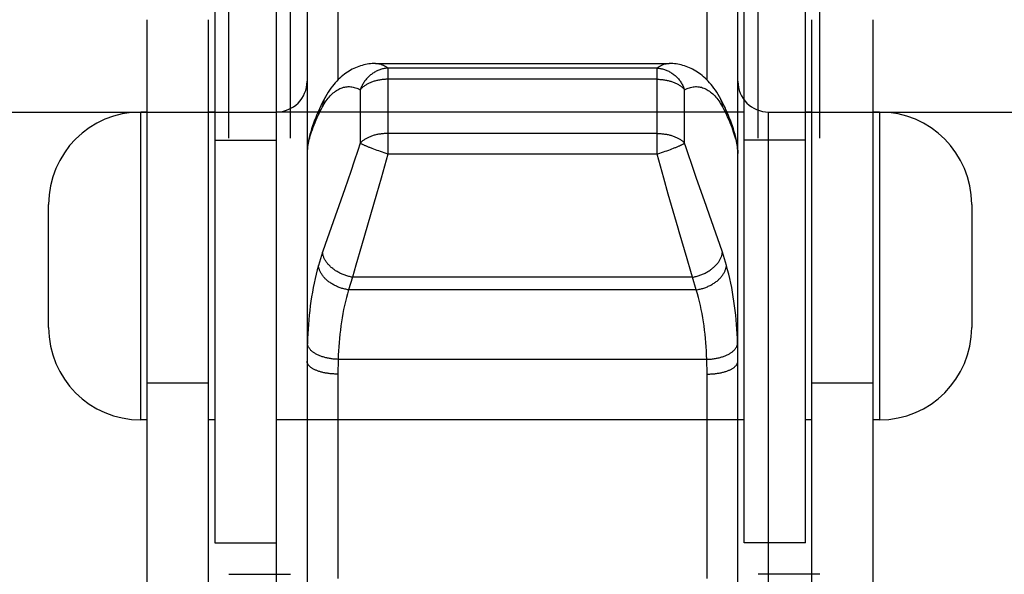
# Model space of a CAD drawing. Units: millimetres. Extents: x 34726 to 221651, y -19063 to 15469.
# Drawn here: x 43738 to 43818, y -14445 to -14400 of the extents above; entities that cross this region are included whole.
import ezdxf

# ---------------------------------------------------------------- set-up
doc = ezdxf.new("R2010")
doc.units = ezdxf.units.MM
doc.header["$LTSCALE"] = 46.255
doc.layers.get('0').update_dxf_attribs({"linetype": 'CONTINUOUS'})

msp = doc.modelspace()

# ---------------------------------------------------------------- linework, layer by layer
for p, q in [((43754.54, -14409.831), (43754.54, -14349.911)), ((43759.54, -14409.831), (43759.54, -14349.911)), ((43797.54, -14409.831), (43797.54, -14349.911)), ((43802.54, -14409.831), (43802.54, -14349.911)), ((43753.392, -14350.093), (43753.392, -14442.718)), ((43758.392, -14350.093), (43758.392, -14442.718)), ((43796.392, -14442.718), (43796.392, -14350.093)), ((43801.392, -14442.718), (43801.392, -14350.093)), ((43760.892, -14392.373), (43760.892, -14524.063)), ((43795.892, -14524.063), (43795.892, -14392.373)), ((43763.392, -14398.335), (43763.392, -14405.121)), ((43793.392, -14405.121), (43793.392, -14398.335)), ((43747.892, -14487.843), (43747.892, -14400.218)), ((43752.892, -14487.843), (43752.892, -14400.218)), ((43801.892, -14487.843), (43801.892, -14400.218)), ((43806.892, -14487.843), (43806.892, -14400.218)), ((43766.452, -14403.768), (43790.313, -14403.768)), ((43789.324, -14404.143), (43767.46, -14404.143)), ((43767.46, -14404.143), (43767.46, -14411.126)), ((43789.324, -14411.126), (43789.324, -14404.143)), ((43789.324, -14405.057), (43767.46, -14405.057)), ((43765.214, -14405.916), (43765.214, -14410.247)), ((43791.57, -14410.247), (43791.57, -14405.916)), ((43761.82, -14407.946), (43762.152, -14407.288)), ((43794.632, -14407.288), (43794.963, -14407.946)), ((43718.392, -14407.718), (43758.392, -14407.718)), ((43747.892, -14407.718), (43747.392, -14407.718)), ((43747.392, -14432.718), (43747.392, -14407.718)), ((43753.392, -14407.718), (43752.892, -14407.718)), ((43758.392, -14407.718), (43758.392, -14508.718)), ((43796.392, -14407.718), (43758.392, -14407.718)), ((43798.392, -14407.718), (43838.392, -14407.718)), ((43798.392, -14508.718), (43798.392, -14407.718)), ((43801.892, -14407.718), (43801.392, -14407.718)), ((43807.392, -14407.718), (43806.892, -14407.718)), ((43807.392, -14407.718), (43807.392, -14432.718)), ((43789.324, -14409.459), (43767.46, -14409.459)), ((43753.392, -14410.013), (43758.392, -14410.013)), ((43760.934, -14410.486), (43760.892, -14411.081)), ((43765.214, -14410.247), (43765.022, -14410.828)), ((43766.442, -14410.781), (43766.308, -14410.732)), ((43766.58, -14410.831), (43766.442, -14410.781)), ((43790.273, -14410.806), (43790.409, -14410.757)), ((43790.409, -14410.757), (43790.541, -14410.707)), ((43790.541, -14410.707), (43790.667, -14410.659)), ((43795.85, -14410.486), (43795.892, -14411.081)), ((43801.392, -14410.013), (43796.392, -14410.013)), ((43765.022, -14410.828), (43764.731, -14411.695)), ((43766.721, -14410.881), (43766.58, -14410.831)), ((43766.865, -14410.931), (43766.721, -14410.881)), ((43767.012, -14410.981), (43766.865, -14410.931)), ((43767.16, -14411.03), (43767.012, -14410.981)), ((43767.309, -14411.078), (43767.16, -14411.03)), ((43767.46, -14411.126), (43767.188, -14412.114)), ((43767.46, -14411.126), (43767.309, -14411.078)), ((43789.324, -14411.126), (43767.46, -14411.126)), ((43789.595, -14412.114), (43789.324, -14411.126)), ((43789.549, -14411.054), (43789.698, -14411.005)), ((43789.698, -14411.005), (43789.846, -14410.956)), ((43789.846, -14410.956), (43789.991, -14410.906)), ((43789.991, -14410.906), (43790.134, -14410.856)), ((43790.134, -14410.856), (43790.273, -14410.806)), ((43792.151, -14411.982), (43791.858, -14411.117)), ((43764.731, -14411.695), (43764.437, -14412.553)), ((43767.188, -14412.114), (43766.913, -14413.094)), ((43789.871, -14413.094), (43789.595, -14412.114)), ((43792.542, -14413.118), (43792.151, -14411.982)), ((43764.437, -14412.553), (43763.95, -14413.954)), ((43766.913, -14413.094), (43766.544, -14414.381)), ((43790.239, -14414.381), (43789.871, -14413.094)), ((43793.309, -14415.302), (43792.542, -14413.118)), ((43763.95, -14413.954), (43762.684, -14417.552)), ((43766.544, -14414.381), (43765.316, -14418.574)), ((43791.048, -14417.146), (43790.239, -14414.381)), ((43739.892, -14425.218), (43739.892, -14415.218)), ((43793.401, -14415.564), (43793.309, -14415.302)), ((43794.099, -14417.552), (43793.401, -14415.564)), ((43814.892, -14415.218), (43814.892, -14425.218)), ((43791.134, -14417.439), (43791.048, -14417.146)), ((43762.684, -14417.552), (43762.37, -14418.465)), ((43791.781, -14419.649), (43791.134, -14417.439)), ((43794.414, -14418.465), (43794.099, -14417.552)), ((43762.37, -14418.465), (43762.152, -14419.11)), ((43765.316, -14418.574), (43764.855, -14420.162)), ((43794.632, -14419.11), (43794.414, -14418.465)), ((43762.152, -14419.11), (43761.82, -14420.178)), ((43794.963, -14420.178), (43794.632, -14419.11)), ((43764.855, -14420.162), (43764.578, -14421.135)), ((43792.071, -14420.657), (43791.781, -14419.649)), ((43764.578, -14421.135), (43764.266, -14422.158)), ((43792.206, -14421.135), (43764.578, -14421.135)), ((43792.206, -14421.135), (43792.071, -14420.657)), ((43792.518, -14422.158), (43792.206, -14421.135)), ((43792.518, -14422.158), (43764.266, -14422.158)), ((43795.892, -14427.947), (43795.89, -14427.523)), ((43763.414, -14427.804), (43763.392, -14429.001)), ((43793.37, -14427.804), (43763.414, -14427.804)), ((43793.392, -14429.001), (43793.37, -14427.804)), ((43763.392, -14429.001), (43763.392, -14445.609)), ((43793.392, -14445.609), (43793.392, -14429.001)), ((43752.892, -14429.743), (43747.892, -14429.743)), ((43806.892, -14429.743), (43801.892, -14429.743)), ((43747.892, -14432.718), (43747.392, -14432.718)), ((43753.392, -14432.718), (43752.892, -14432.718)), ((43796.392, -14432.718), (43758.392, -14432.718)), ((43801.892, -14432.718), (43801.392, -14432.718)), ((43807.392, -14432.718), (43806.892, -14432.718)), ((43753.392, -14442.718), (43758.392, -14442.718)), ((43801.392, -14442.718), (43796.392, -14442.718)), ((43754.54, -14445.261), (43759.54, -14445.261)), ((43802.54, -14445.261), (43797.54, -14445.261))]:
    msp.add_line(p, q)
for points in [[(43766.452, -14403.768), (43766.314, -14403.771), (43766.176, -14403.779), (43766.039, -14403.792), (43765.902, -14403.809), (43765.765, -14403.831), (43765.629, -14403.857), (43765.494, -14403.889), (43765.359, -14403.925), (43765.225, -14403.966), (43765.091, -14404.011), (43764.958, -14404.062), (43764.826, -14404.117), (43764.695, -14404.178), (43764.564, -14404.243), (43764.434, -14404.314), (43764.305, -14404.39), (43764.177, -14404.471), (43764.05, -14404.558), (43763.924, -14404.651), (43763.799, -14404.75), (43763.674, -14404.855), (43763.551, -14404.966), (43763.428, -14405.084), (43763.307, -14405.208), (43763.186, -14405.34), (43763.067, -14405.479), (43762.95, -14405.625), (43762.834, -14405.779), (43762.72, -14405.941), (43762.609, -14406.111), (43762.5, -14406.287), (43762.394, -14406.47)], [(43767.46, -14404.143), (43767.384, -14404.149), (43767.309, -14404.158), (43767.235, -14404.169), (43767.16, -14404.182), (43767.086, -14404.198), (43767.012, -14404.216), (43766.938, -14404.237), (43766.865, -14404.259), (43766.793, -14404.285), (43766.721, -14404.312), (43766.65, -14404.342), (43766.58, -14404.374), (43766.51, -14404.408), (43766.442, -14404.444), (43766.374, -14404.482), (43766.308, -14404.523), (43766.243, -14404.565), (43766.179, -14404.61), (43766.116, -14404.657), (43766.055, -14404.705), (43765.995, -14404.755), (43765.936, -14404.807), (43765.879, -14404.861), (43765.824, -14404.917), (43765.77, -14404.974), (43765.718, -14405.033), (43765.668, -14405.093), (43765.619, -14405.155), (43765.572, -14405.219), (43765.527, -14405.283), (43765.484, -14405.349), (43765.443, -14405.416), (43765.404, -14405.485), (43765.367, -14405.554), (43765.332, -14405.625), (43765.299, -14405.696), (43765.269, -14405.769), (43765.24, -14405.842), (43765.214, -14405.916)], [(43766.47, -14403.768), (43766.544, -14403.771), (43766.636, -14403.779), (43766.728, -14403.794), (43766.821, -14403.815), (43766.913, -14403.843), (43767.005, -14403.877), (43767.097, -14403.918), (43767.188, -14403.965), (43767.279, -14404.018), (43767.37, -14404.077), (43767.46, -14404.143)], [(43789.324, -14404.143), (43789.414, -14404.077), (43789.504, -14404.018), (43789.595, -14403.965), (43789.687, -14403.918), (43789.779, -14403.877), (43789.871, -14403.843), (43789.963, -14403.815), (43790.055, -14403.794), (43790.147, -14403.779), (43790.239, -14403.771), (43790.313, -14403.768)], [(43789.324, -14404.143), (43789.399, -14404.149), (43789.474, -14404.158), (43789.549, -14404.169), (43789.624, -14404.182), (43789.698, -14404.198), (43789.772, -14404.216), (43789.846, -14404.237), (43789.919, -14404.259), (43789.991, -14404.285), (43790.063, -14404.312), (43790.134, -14404.342), (43790.204, -14404.374), (43790.273, -14404.408), (43790.342, -14404.444), (43790.409, -14404.482), (43790.475, -14404.523), (43790.541, -14404.565), (43790.605, -14404.61), (43790.667, -14404.657), (43790.729, -14404.705), (43790.789, -14404.755), (43790.847, -14404.807), (43790.904, -14404.861), (43790.96, -14404.917), (43791.013, -14404.974), (43791.066, -14405.033), (43791.116, -14405.093), (43791.165, -14405.155), (43791.211, -14405.219), (43791.256, -14405.283), (43791.299, -14405.349), (43791.34, -14405.416), (43791.38, -14405.485), (43791.417, -14405.554), (43791.451, -14405.625), (43791.484, -14405.696), (43791.515, -14405.769), (43791.543, -14405.842), (43791.57, -14405.916)], [(43794.389, -14406.47), (43794.284, -14406.287), (43794.175, -14406.11), (43794.063, -14405.941), (43793.949, -14405.779), (43793.833, -14405.625), (43793.716, -14405.479), (43793.597, -14405.34), (43793.477, -14405.208), (43793.355, -14405.083), (43793.233, -14404.966), (43793.109, -14404.855), (43792.985, -14404.75), (43792.86, -14404.651), (43792.733, -14404.558), (43792.606, -14404.471), (43792.478, -14404.39), (43792.349, -14404.314), (43792.219, -14404.243), (43792.089, -14404.178), (43791.957, -14404.117), (43791.825, -14404.062), (43791.692, -14404.011), (43791.559, -14403.965), (43791.425, -14403.925), (43791.29, -14403.889), (43791.154, -14403.857), (43791.018, -14403.831), (43790.882, -14403.809), (43790.745, -14403.792), (43790.607, -14403.779), (43790.47, -14403.771), (43790.332, -14403.768), (43790.313, -14403.768)], [(43767.46, -14405.057), (43767.382, -14405.057), (43767.305, -14405.059), (43767.227, -14405.063), (43767.15, -14405.068), (43767.074, -14405.075), (43766.997, -14405.083), (43766.921, -14405.092), (43766.846, -14405.103), (43766.771, -14405.116), (43766.697, -14405.13), (43766.624, -14405.145), (43766.551, -14405.161), (43766.479, -14405.179), (43766.408, -14405.199), (43766.339, -14405.219), (43766.27, -14405.241), (43766.202, -14405.264), (43766.136, -14405.289), (43766.071, -14405.315), (43766.007, -14405.342), (43765.945, -14405.37), (43765.884, -14405.399), (43765.824, -14405.43), (43765.767, -14405.461), (43765.71, -14405.494), (43765.656, -14405.528), (43765.603, -14405.563), (43765.552, -14405.598), (43765.503, -14405.635), (43765.456, -14405.673), (43765.41, -14405.711), (43765.367, -14405.75), (43765.325, -14405.791), (43765.286, -14405.832), (43765.249, -14405.873), (43765.214, -14405.916)], [(43789.324, -14405.057), (43789.402, -14405.057), (43789.479, -14405.059), (43789.556, -14405.063), (43789.633, -14405.068), (43789.71, -14405.075), (43789.786, -14405.083), (43789.862, -14405.092), (43789.938, -14405.103), (43790.012, -14405.116), (43790.087, -14405.13), (43790.16, -14405.145), (43790.233, -14405.161), (43790.304, -14405.179), (43790.375, -14405.199), (43790.445, -14405.219), (43790.514, -14405.241), (43790.581, -14405.264), (43790.648, -14405.289), (43790.713, -14405.315), (43790.777, -14405.342), (43790.839, -14405.37), (43790.9, -14405.399), (43790.959, -14405.43), (43791.017, -14405.461), (43791.073, -14405.494), (43791.128, -14405.528), (43791.18, -14405.563), (43791.232, -14405.598), (43791.281, -14405.635), (43791.328, -14405.673), (43791.373, -14405.711), (43791.417, -14405.75), (43791.458, -14405.791), (43791.497, -14405.832), (43791.535, -14405.873), (43791.57, -14405.916)], [(43762.152, -14407.288), (43762.223, -14407.162), (43762.295, -14407.04), (43762.37, -14406.923), (43762.446, -14406.81), (43762.524, -14406.703), (43762.603, -14406.6), (43762.684, -14406.503), (43762.767, -14406.41), (43762.851, -14406.322), (43762.936, -14406.24), (43763.023, -14406.163), (43763.111, -14406.091), (43763.2, -14406.024), (43763.291, -14405.963), (43763.382, -14405.907), (43763.475, -14405.857), (43763.568, -14405.812), (43763.662, -14405.773), (43763.758, -14405.739), (43763.853, -14405.711), (43763.95, -14405.689), (43764.046, -14405.672), (43764.144, -14405.661), (43764.241, -14405.656), (43764.339, -14405.656), (43764.437, -14405.662), (43764.535, -14405.674), (43764.633, -14405.692), (43764.731, -14405.715), (43764.828, -14405.744), (43764.925, -14405.778), (43765.022, -14405.818), (43765.118, -14405.864), (43765.214, -14405.916)], [(43791.57, -14405.916), (43791.665, -14405.864), (43791.761, -14405.818), (43791.858, -14405.778), (43791.955, -14405.744), (43792.053, -14405.715), (43792.151, -14405.692), (43792.249, -14405.674), (43792.347, -14405.662), (43792.444, -14405.656), (43792.542, -14405.656), (43792.64, -14405.661), (43792.737, -14405.672), (43792.834, -14405.689), (43792.93, -14405.711), (43793.026, -14405.739), (43793.121, -14405.773), (43793.215, -14405.812), (43793.309, -14405.857), (43793.401, -14405.907), (43793.493, -14405.963), (43793.583, -14406.024), (43793.672, -14406.091), (43793.76, -14406.163), (43793.847, -14406.24), (43793.933, -14406.322), (43794.017, -14406.41), (43794.099, -14406.503), (43794.18, -14406.6), (43794.26, -14406.703), (43794.337, -14406.81), (43794.414, -14406.923), (43794.488, -14407.04), (43794.561, -14407.162), (43794.632, -14407.288)], [(43762.394, -14406.47), (43762.259, -14406.719), (43762.13, -14406.969), (43762.008, -14407.219)], [(43762.381, -14406.495), (43762.349, -14406.556), (43762.32, -14406.618), (43762.293, -14406.682), (43762.268, -14406.746), (43762.245, -14406.811), (43762.225, -14406.877), (43762.207, -14406.944), (43762.191, -14407.012), (43762.178, -14407.08), (43762.167, -14407.149), (43762.158, -14407.218), (43762.152, -14407.288)], [(43794.776, -14407.219), (43794.654, -14406.969), (43794.524, -14406.718), (43794.389, -14406.47)], [(43794.403, -14406.495), (43794.434, -14406.556), (43794.464, -14406.618), (43794.491, -14406.682), (43794.516, -14406.746), (43794.538, -14406.811), (43794.559, -14406.877), (43794.577, -14406.944), (43794.593, -14407.012), (43794.606, -14407.08), (43794.617, -14407.149), (43794.626, -14407.218), (43794.632, -14407.288)], [(43762.008, -14407.219), (43761.897, -14407.456), (43761.791, -14407.692), (43761.69, -14407.924), (43761.594, -14408.156), (43761.503, -14408.386), (43761.416, -14408.617), (43761.335, -14408.849), (43761.258, -14409.082), (43761.186, -14409.316), (43761.12, -14409.551), (43761.062, -14409.786), (43761.011, -14410.021), (43760.968, -14410.254), (43760.934, -14410.486)], [(43762.008, -14407.219), (43761.985, -14407.268), (43761.958, -14407.333), (43761.933, -14407.398), (43761.911, -14407.464), (43761.891, -14407.531), (43761.873, -14407.599), (43761.858, -14407.667), (43761.845, -14407.736), (43761.834, -14407.806), (43761.826, -14407.876), (43761.82, -14407.946)], [(43794.776, -14407.219), (43794.799, -14407.268), (43794.826, -14407.333), (43794.85, -14407.398), (43794.873, -14407.464), (43794.893, -14407.531), (43794.911, -14407.599), (43794.926, -14407.667), (43794.939, -14407.736), (43794.949, -14407.806), (43794.958, -14407.876), (43794.963, -14407.946)], [(43795.85, -14410.486), (43795.816, -14410.254), (43795.773, -14410.021), (43795.722, -14409.786), (43795.663, -14409.551), (43795.598, -14409.316), (43795.526, -14409.082), (43795.449, -14408.849), (43795.367, -14408.617), (43795.281, -14408.386), (43795.189, -14408.156), (43795.093, -14407.924), (43794.993, -14407.691), (43794.887, -14407.456), (43794.776, -14407.219)], [(43760.915, -14410.743), (43760.93, -14410.627), (43760.949, -14410.506), (43760.972, -14410.379), (43761, -14410.245), (43761.031, -14410.106), (43761.068, -14409.961), (43761.109, -14409.809), (43761.155, -14409.651), (43761.207, -14409.486), (43761.264, -14409.315), (43761.326, -14409.137), (43761.395, -14408.952), (43761.469, -14408.761), (43761.548, -14408.565), (43761.634, -14408.363), (43761.724, -14408.157), (43761.82, -14407.946)], [(43794.963, -14407.946), (43795.059, -14408.157), (43795.15, -14408.363), (43795.235, -14408.565), (43795.315, -14408.761), (43795.389, -14408.952), (43795.457, -14409.137), (43795.52, -14409.315), (43795.577, -14409.486), (43795.628, -14409.651), (43795.675, -14409.809), (43795.716, -14409.961), (43795.752, -14410.106), (43795.784, -14410.245), (43795.811, -14410.379), (43795.834, -14410.506), (43795.853, -14410.627), (43795.868, -14410.743)], [(43767.46, -14409.459), (43767.382, -14409.46), (43767.305, -14409.462), (43767.227, -14409.465), (43767.15, -14409.47), (43767.074, -14409.476), (43766.997, -14409.483), (43766.921, -14409.492), (43766.846, -14409.502), (43766.771, -14409.513), (43766.697, -14409.526), (43766.624, -14409.54), (43766.551, -14409.555), (43766.479, -14409.572), (43766.408, -14409.589), (43766.339, -14409.608), (43766.27, -14409.628), (43766.202, -14409.65), (43766.136, -14409.672), (43766.071, -14409.696), (43766.007, -14409.72), (43765.945, -14409.746), (43765.884, -14409.773), (43765.824, -14409.801), (43765.767, -14409.83), (43765.71, -14409.86), (43765.656, -14409.891), (43765.603, -14409.923), (43765.552, -14409.956), (43765.503, -14409.99), (43765.456, -14410.024), (43765.41, -14410.059), (43765.367, -14410.095), (43765.325, -14410.132), (43765.286, -14410.17), (43765.249, -14410.208), (43765.214, -14410.247)], [(43789.324, -14409.459), (43789.402, -14409.46), (43789.479, -14409.462), (43789.556, -14409.465), (43789.633, -14409.47), (43789.71, -14409.476), (43789.786, -14409.483), (43789.862, -14409.492), (43789.938, -14409.502), (43790.012, -14409.513), (43790.087, -14409.526), (43790.16, -14409.54), (43790.233, -14409.555), (43790.304, -14409.572), (43790.375, -14409.589), (43790.445, -14409.608), (43790.514, -14409.628), (43790.581, -14409.65), (43790.648, -14409.672), (43790.713, -14409.696), (43790.777, -14409.72), (43790.839, -14409.746), (43790.9, -14409.773), (43790.959, -14409.801), (43791.017, -14409.83), (43791.073, -14409.86), (43791.128, -14409.891), (43791.18, -14409.923), (43791.232, -14409.956), (43791.281, -14409.99), (43791.328, -14410.024), (43791.373, -14410.059), (43791.417, -14410.095), (43791.458, -14410.132), (43791.497, -14410.17), (43791.535, -14410.208), (43791.57, -14410.247)], [(43760.934, -14410.486), (43760.926, -14410.547), (43760.92, -14410.607), (43760.914, -14410.665), (43760.908, -14410.722), (43760.904, -14410.776), (43760.9, -14410.83), (43760.897, -14410.882), (43760.895, -14410.933), (43760.893, -14410.984), (43760.892, -14411.034), (43760.892, -14411.081)], [(43766.308, -14410.732), (43766.179, -14410.683), (43766.116, -14410.659), (43766.055, -14410.635), (43765.995, -14410.611), (43765.936, -14410.587), (43765.879, -14410.564), (43765.824, -14410.541), (43765.77, -14410.518), (43765.718, -14410.496), (43765.668, -14410.474), (43765.619, -14410.453), (43765.572, -14410.431), (43765.527, -14410.411), (43765.484, -14410.39), (43765.443, -14410.371), (43765.404, -14410.351), (43765.367, -14410.333), (43765.332, -14410.314), (43765.299, -14410.297), (43765.269, -14410.279), (43765.24, -14410.263), (43765.214, -14410.247)], [(43790.667, -14410.659), (43790.729, -14410.635), (43790.789, -14410.611), (43790.847, -14410.587), (43790.904, -14410.564), (43790.96, -14410.541), (43791.013, -14410.518), (43791.066, -14410.496), (43791.116, -14410.474), (43791.165, -14410.453), (43791.211, -14410.431), (43791.256, -14410.411), (43791.299, -14410.39), (43791.34, -14410.371), (43791.38, -14410.351), (43791.417, -14410.333), (43791.451, -14410.314), (43791.484, -14410.297), (43791.515, -14410.279), (43791.543, -14410.263), (43791.57, -14410.247)], [(43791.858, -14411.117), (43791.665, -14410.537), (43791.57, -14410.247)], [(43795.892, -14411.081), (43795.891, -14411.034), (43795.89, -14410.984), (43795.889, -14410.933), (43795.886, -14410.882), (43795.883, -14410.829), (43795.88, -14410.776), (43795.875, -14410.721), (43795.87, -14410.665), (43795.864, -14410.607), (43795.857, -14410.547), (43795.85, -14410.486)], [(43789.324, -14411.126), (43789.399, -14411.102), (43789.549, -14411.054)], [(43764.578, -14421.135), (43764.501, -14421.121), (43764.425, -14421.105), (43764.349, -14421.088), (43764.274, -14421.069), (43764.198, -14421.048), (43764.123, -14421.026), (43764.049, -14421.002), (43763.975, -14420.976), (43763.901, -14420.95), (43763.828, -14420.921), (43763.756, -14420.891), (43763.685, -14420.86), (43763.614, -14420.827), (43763.545, -14420.793), (43763.477, -14420.757), (43763.409, -14420.72), (43763.343, -14420.682), (43763.278, -14420.643), (43763.214, -14420.602), (43763.152, -14420.561), (43763.091, -14420.518), (43763.031, -14420.474), (43762.973, -14420.429), (43762.917, -14420.383), (43762.862, -14420.336), (43762.809, -14420.288), (43762.757, -14420.24), (43762.708, -14420.19), (43762.66, -14420.14), (43762.614, -14420.089), (43762.57, -14420.037), (43762.528, -14419.985), (43762.488, -14419.932), (43762.45, -14419.879), (43762.415, -14419.825), (43762.381, -14419.771), (43762.349, -14419.717), (43762.32, -14419.662), (43762.293, -14419.607), (43762.268, -14419.552), (43762.245, -14419.497), (43762.225, -14419.441), (43762.207, -14419.386), (43762.191, -14419.33), (43762.178, -14419.275), (43762.167, -14419.22), (43762.158, -14419.165), (43762.152, -14419.11)], [(43792.206, -14421.135), (43792.282, -14421.121), (43792.358, -14421.105), (43792.434, -14421.088), (43792.51, -14421.069), (43792.585, -14421.048), (43792.66, -14421.026), (43792.735, -14421.002), (43792.809, -14420.976), (43792.883, -14420.95), (43792.955, -14420.921), (43793.027, -14420.891), (43793.099, -14420.86), (43793.169, -14420.827), (43793.239, -14420.793), (43793.307, -14420.757), (43793.374, -14420.72), (43793.441, -14420.682), (43793.506, -14420.643), (43793.569, -14420.602), (43793.632, -14420.561), (43793.693, -14420.518), (43793.752, -14420.474), (43793.81, -14420.429), (43793.867, -14420.383), (43793.922, -14420.336), (43793.975, -14420.288), (43794.026, -14420.24), (43794.076, -14420.19), (43794.123, -14420.14), (43794.169, -14420.089), (43794.213, -14420.037), (43794.255, -14419.985), (43794.295, -14419.932), (43794.333, -14419.879), (43794.369, -14419.825), (43794.403, -14419.771), (43794.434, -14419.717), (43794.464, -14419.662), (43794.491, -14419.607), (43794.516, -14419.552), (43794.538, -14419.497), (43794.559, -14419.441), (43794.577, -14419.386), (43794.593, -14419.33), (43794.606, -14419.275), (43794.617, -14419.22), (43794.626, -14419.165), (43794.632, -14419.11)], [(43761.82, -14420.178), (43761.724, -14420.527), (43761.633, -14420.881), (43761.548, -14421.24), (43761.469, -14421.604), (43761.394, -14421.972), (43761.326, -14422.343), (43761.264, -14422.715), (43761.207, -14423.087), (43761.155, -14423.461), (43761.109, -14423.835), (43761.068, -14424.21), (43761.031, -14424.586), (43761, -14424.963), (43760.972, -14425.341), (43760.949, -14425.719), (43760.93, -14426.098), (43760.915, -14426.478)], [(43764.266, -14422.158), (43764.188, -14422.146), (43764.111, -14422.132), (43764.034, -14422.116), (43763.958, -14422.099), (43763.881, -14422.08), (43763.805, -14422.059), (43763.73, -14422.037), (43763.655, -14422.013), (43763.58, -14421.988), (43763.507, -14421.961), (43763.434, -14421.933), (43763.361, -14421.903), (43763.29, -14421.871), (43763.22, -14421.839), (43763.151, -14421.805), (43763.082, -14421.769), (43763.015, -14421.732), (43762.95, -14421.694), (43762.885, -14421.655), (43762.822, -14421.614), (43762.761, -14421.573), (43762.7, -14421.53), (43762.642, -14421.486), (43762.585, -14421.441), (43762.53, -14421.395), (43762.476, -14421.348), (43762.424, -14421.3), (43762.374, -14421.252), (43762.326, -14421.202), (43762.28, -14421.152), (43762.236, -14421.101), (43762.194, -14421.05), (43762.153, -14420.997), (43762.115, -14420.945), (43762.08, -14420.891), (43762.046, -14420.838), (43762.014, -14420.784), (43761.985, -14420.729), (43761.958, -14420.675), (43761.933, -14420.62), (43761.911, -14420.565), (43761.891, -14420.509), (43761.873, -14420.454), (43761.858, -14420.399), (43761.845, -14420.343), (43761.834, -14420.288), (43761.826, -14420.233), (43761.82, -14420.178)], [(43792.518, -14422.158), (43792.595, -14422.146), (43792.672, -14422.132), (43792.749, -14422.116), (43792.826, -14422.099), (43792.902, -14422.08), (43792.978, -14422.059), (43793.054, -14422.037), (43793.129, -14422.013), (43793.203, -14421.988), (43793.277, -14421.961), (43793.35, -14421.933), (43793.422, -14421.903), (43793.493, -14421.871), (43793.564, -14421.839), (43793.633, -14421.805), (43793.701, -14421.769), (43793.768, -14421.732), (43793.834, -14421.694), (43793.898, -14421.655), (43793.961, -14421.614), (43794.023, -14421.573), (43794.083, -14421.53), (43794.142, -14421.486), (43794.199, -14421.441), (43794.254, -14421.395), (43794.307, -14421.348), (43794.359, -14421.3), (43794.409, -14421.252), (43794.457, -14421.202), (43794.504, -14421.152), (43794.548, -14421.101), (43794.59, -14421.05), (43794.63, -14420.997), (43794.668, -14420.945), (43794.704, -14420.891), (43794.738, -14420.838), (43794.769, -14420.784), (43794.799, -14420.729), (43794.826, -14420.675), (43794.85, -14420.62), (43794.873, -14420.565), (43794.893, -14420.509), (43794.911, -14420.454), (43794.926, -14420.399), (43794.939, -14420.343), (43794.949, -14420.288), (43794.958, -14420.233), (43794.963, -14420.178)], [(43795.868, -14426.478), (43795.853, -14426.098), (43795.834, -14425.719), (43795.811, -14425.341), (43795.784, -14424.963), (43795.752, -14424.586), (43795.716, -14424.21), (43795.675, -14423.835), (43795.628, -14423.461), (43795.577, -14423.087), (43795.52, -14422.715), (43795.457, -14422.343), (43795.389, -14421.972), (43795.315, -14421.604), (43795.235, -14421.24), (43795.15, -14420.881), (43795.059, -14420.527), (43794.963, -14420.178)], [(43764.266, -14422.158), (43764.175, -14422.469), (43764.09, -14422.784), (43764.01, -14423.104), (43763.935, -14423.429), (43763.865, -14423.758), (43763.801, -14424.089), (43763.742, -14424.422), (43763.688, -14424.756), (43763.64, -14425.09), (43763.596, -14425.426), (43763.557, -14425.763), (43763.523, -14426.101), (43763.493, -14426.44), (43763.468, -14426.779), (43763.446, -14427.12), (43763.428, -14427.462), (43763.414, -14427.804)], [(43793.37, -14427.804), (43793.355, -14427.462), (43793.338, -14427.12), (43793.316, -14426.779), (43793.29, -14426.44), (43793.26, -14426.101), (43793.226, -14425.763), (43793.187, -14425.426), (43793.144, -14425.09), (43793.095, -14424.756), (43793.042, -14424.422), (43792.983, -14424.089), (43792.919, -14423.758), (43792.849, -14423.429), (43792.774, -14423.104), (43792.694, -14422.784), (43792.608, -14422.469), (43792.518, -14422.158)], [(43760.915, -14426.478), (43760.909, -14426.685), (43760.903, -14426.893), (43760.899, -14427.102), (43760.896, -14427.312), (43760.894, -14427.523), (43760.892, -14427.735)], [(43763.414, -14427.804), (43763.335, -14427.802), (43763.256, -14427.798), (43763.177, -14427.793), (43763.098, -14427.786), (43763.019, -14427.778), (43762.941, -14427.769), (43762.864, -14427.759), (43762.787, -14427.748), (43762.711, -14427.735), (43762.635, -14427.721), (43762.56, -14427.706), (43762.486, -14427.689), (43762.413, -14427.672), (43762.341, -14427.653), (43762.27, -14427.633), (43762.2, -14427.612), (43762.131, -14427.59), (43762.064, -14427.567), (43761.998, -14427.543), (43761.933, -14427.518), (43761.87, -14427.491), (43761.809, -14427.464), (43761.749, -14427.436), (43761.691, -14427.407), (43761.634, -14427.377), (43761.58, -14427.346), (43761.527, -14427.314), (43761.476, -14427.282), (43761.427, -14427.249), (43761.38, -14427.215), (43761.335, -14427.18), (43761.292, -14427.145), (43761.251, -14427.109), (43761.212, -14427.072), (43761.176, -14427.035), (43761.142, -14426.997), (43761.11, -14426.959), (43761.081, -14426.92), (43761.053, -14426.881), (43761.029, -14426.842), (43761.006, -14426.802), (43760.986, -14426.762), (43760.969, -14426.722), (43760.954, -14426.682), (43760.941, -14426.641), (43760.931, -14426.6), (43760.923, -14426.559), (43760.918, -14426.519), (43760.915, -14426.478)], [(43793.37, -14427.804), (43793.449, -14427.802), (43793.528, -14427.798), (43793.607, -14427.793), (43793.686, -14427.786), (43793.764, -14427.778), (43793.842, -14427.769), (43793.92, -14427.759), (43793.997, -14427.748), (43794.073, -14427.735), (43794.149, -14427.721), (43794.224, -14427.706), (43794.298, -14427.689), (43794.371, -14427.672), (43794.443, -14427.653), (43794.514, -14427.633), (43794.584, -14427.612), (43794.652, -14427.59), (43794.72, -14427.567), (43794.786, -14427.543), (43794.85, -14427.518), (43794.913, -14427.491), (43794.975, -14427.464), (43795.035, -14427.436), (43795.093, -14427.407), (43795.149, -14427.377), (43795.204, -14427.346), (43795.257, -14427.314), (43795.308, -14427.282), (43795.357, -14427.249), (43795.404, -14427.215), (43795.449, -14427.18), (43795.492, -14427.145), (43795.533, -14427.109), (43795.571, -14427.072), (43795.608, -14427.035), (43795.642, -14426.997), (43795.673, -14426.959), (43795.703, -14426.92), (43795.73, -14426.881), (43795.755, -14426.842), (43795.777, -14426.802), (43795.797, -14426.762), (43795.815, -14426.722), (43795.83, -14426.682), (43795.843, -14426.641), (43795.853, -14426.6), (43795.86, -14426.559), (43795.866, -14426.519), (43795.868, -14426.478)], [(43795.89, -14427.523), (43795.888, -14427.312), (43795.884, -14427.102), (43795.88, -14426.893), (43795.875, -14426.685), (43795.868, -14426.478)], [(43763.392, -14429.001), (43763.313, -14429.001), (43763.235, -14428.999), (43763.157, -14428.997), (43763.078, -14428.993), (43763.001, -14428.988), (43762.923, -14428.983), (43762.846, -14428.976), (43762.77, -14428.968), (43762.694, -14428.959), (43762.619, -14428.95), (43762.545, -14428.939), (43762.471, -14428.927), (43762.399, -14428.915), (43762.327, -14428.901), (43762.257, -14428.886), (43762.187, -14428.871), (43762.119, -14428.855), (43762.052, -14428.837), (43761.987, -14428.819), (43761.922, -14428.8), (43761.86, -14428.78), (43761.798, -14428.759), (43761.738, -14428.738), (43761.68, -14428.716), (43761.624, -14428.693), (43761.569, -14428.669), (43761.516, -14428.644), (43761.465, -14428.619), (43761.416, -14428.593), (43761.369, -14428.567), (43761.324, -14428.54), (43761.281, -14428.512), (43761.24, -14428.484), (43761.201, -14428.455), (43761.164, -14428.426), (43761.13, -14428.396), (43761.097, -14428.366), (43761.067, -14428.335), (43761.04, -14428.304), (43761.014, -14428.273), (43760.991, -14428.241), (43760.97, -14428.209), (43760.952, -14428.177), (43760.936, -14428.145), (43760.923, -14428.112), (43760.911, -14428.079), (43760.903, -14428.046), (43760.897, -14428.013), (43760.893, -14427.98), (43760.892, -14427.947)], [(43793.392, -14429.001), (43793.47, -14429.001), (43793.549, -14428.999), (43793.627, -14428.997), (43793.705, -14428.993), (43793.783, -14428.988), (43793.86, -14428.983), (43793.937, -14428.976), (43794.014, -14428.968), (43794.089, -14428.959), (43794.164, -14428.95), (43794.239, -14428.939), (43794.312, -14428.927), (43794.385, -14428.915), (43794.456, -14428.901), (43794.527, -14428.886), (43794.596, -14428.871), (43794.664, -14428.855), (43794.731, -14428.837), (43794.797, -14428.819), (43794.861, -14428.8), (43794.924, -14428.78), (43794.985, -14428.759), (43795.045, -14428.738), (43795.103, -14428.716), (43795.16, -14428.693), (43795.214, -14428.669), (43795.267, -14428.644), (43795.318, -14428.619), (43795.367, -14428.593), (43795.414, -14428.567), (43795.459, -14428.54), (43795.503, -14428.512), (43795.544, -14428.484), (43795.583, -14428.455), (43795.619, -14428.426), (43795.654, -14428.396), (43795.686, -14428.366), (43795.716, -14428.335), (43795.744, -14428.304), (43795.769, -14428.273), (43795.793, -14428.241), (43795.813, -14428.209), (43795.832, -14428.177), (43795.847, -14428.145), (43795.861, -14428.112), (43795.872, -14428.079), (43795.881, -14428.046), (43795.887, -14428.013), (43795.891, -14427.98), (43795.892, -14427.947)]]:
    msp.add_lwpolyline(points)
for centre, radius, start, end in [((43758.392, -14405.218), 2.5, 270, 0), ((43798.392, -14405.218), 2.5, 180, 270), ((43747.392, -14415.218), 7.5, 90, 180), ((43807.392, -14415.218), 7.5, 0, 90), ((43747.392, -14425.218), 7.5, 180, 270), ((43807.392, -14425.218), 7.5, 270, 0)]:
    msp.add_arc(centre, radius, start, end)

doc.saveas('drawing.dxf')
